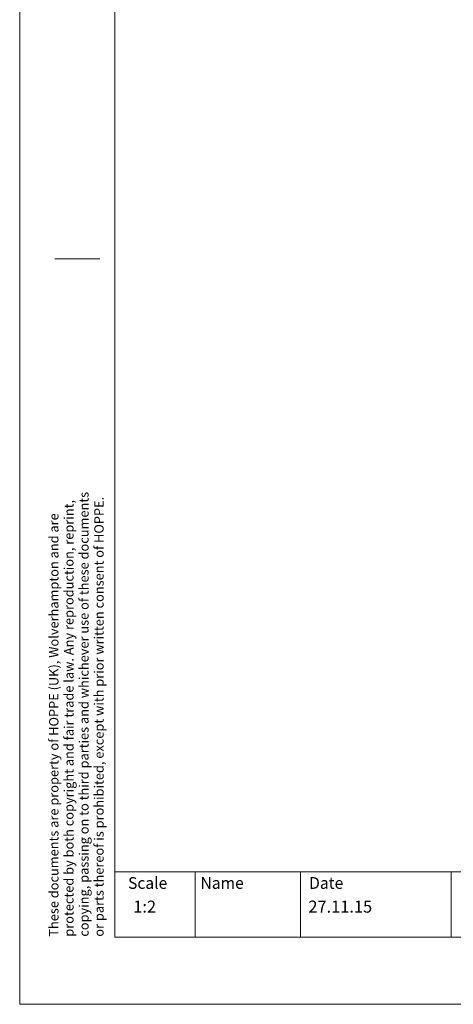
# Model space of a CAD drawing. Units: inches. Extents: x 0 to 210, y 0 to 297.
# Drawn here: x 0 to 86, y 0 to 196 of the extents above; entities that cross this region are included whole.
import ezdxf

# ---------------------------------------------------------------- set-up
doc = ezdxf.new("R2010")
doc.units = ezdxf.units.IN
doc.header["$MEASUREMENT"] = 0
doc.layers.add('Layer 1', color=7, linetype='Continuous')

msp = doc.modelspace()

# ---------------------------------------------------------------- linework, layer by layer
at = {"layer": 'Layer 1', "color": 7, "lineweight": 9}
for points in [[(0, 296.97), (0, 0)], [(18.98, 283.56), (18.98, 92.57)], [(6.98, 148.45), (15.98, 148.45)], [(18.98, 92.57), (18.98, 13.37)], [(203.98, 26.35), (18.98, 26.35)], [(35, 26.35), (35, 13.37)], [(55.99, 26.35), (55.99, 13.37)], [(85.97, 26.35), (85.97, 13.37)], [(18.98, 13.37), (203.98, 13.37)], [(0, 0), (209.97, 0)]]:
    msp.add_lwpolyline(points, dxfattribs=at)

# ---------------------------------------------------------------- texts
at = {"layer": 'Layer 1', "color": 7, "char_height": 1.86806, "attachment_point": 7, "rotation": 90}
for s, insert in [('\\fArial Narrow|b0|i0|c0|p34;\\W1.00058;protected by both copyright and fair trade law. Any reproduction, reprint, ', (10.73, 13.46)), ('\\fArial Narrow|b0|i0|c0|p34;\\W1.0006;copying, passing on to third parties and whichever use of these documents', (13.73, 13.46)), ('\\fArial Narrow|b0|i0|c0|p34;\\W1.00055;or parts thereof is prohibited, except with prior written consent of HOPPE.', (16.73, 13.46)), ('\\fArial Narrow|b0|i0|c0|p34;\\W1.00038;These documents are property of HOPPE (UK), Wolverhampton and are', (7.73, 13.46))]:
    msp.add_mtext(s, dxfattribs=dict(at, insert=insert))
at = {"layer": 'Layer 1', "color": 7, "attachment_point": 7}
for s, insert, char_height in [('\\fArial Narrow|b0|i0|c0|p34;\\W0.978426;Scale', (21.6, 22.99), 2.3351), ('\\fArial Narrow|b0|i0|c0|p34;\\W0.979192;Name', (36.03, 22.99), 2.3351), ('\\fArial Narrow|b0|i0|c0|p34;\\W0.981518;Date', (57.67, 22.99), 2.3351), ('\\fArial|b0|i0|c0|p34;\\W0.999201;1:2', (22.64, 18.25), 2.3989), ('\\fArial|b0|i0|c0|p34;\\W0.999201;27.11.15', (57.53, 18.25), 2.3989)]:
    msp.add_mtext(s, dxfattribs=dict(at, insert=insert, char_height=char_height))

doc.saveas('drawing.dxf')
